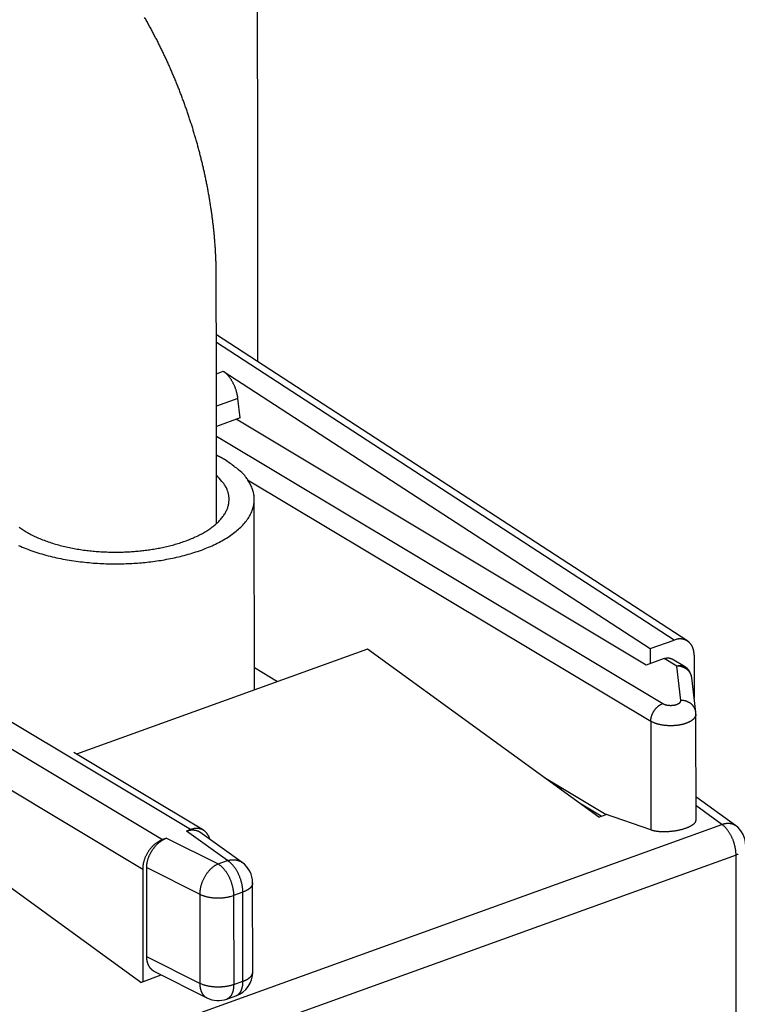
# Model space of a CAD drawing. Extents: x 10 to 415, y 0 to 297.
# Drawn here: x 349 to 356, y 88 to 97 of the extents above; entities that cross this region are included whole.
import ezdxf

# ---------------------------------------------------------------- set-up
doc = ezdxf.new("R2010")
doc.units = 0
doc.linetypes.add('HIDDEN', pattern=[4.5, 1.5, -1.5, 1.5])
for name, color, linetype in [('204', 7, 'CONTINUOUS'), ('205', 7, 'CONTINUOUS'), ('214', 7, 'CONTINUOUS')]:
    doc.layers.add(name, color=color, linetype=linetype)

msp = doc.modelspace()

# ---------------------------------------------------------------- linework, layer by layer
at = {"layer": '204', "color": 3, "linetype": 'CONTINUOUS'}
for p, q in [((355.97062, 91.318425), (351.28876, 94.360459)), ((351.35691, 93.999683), (355.59702, 91.244675)), ((351.52469, 93.536326), (351.50252, 93.729752)), ((351.52469, 93.536326), (351.28968, 93.451508)), ((355.55764, 91.081442), (351.48516, 93.52206)), ((351.28978, 93.354494), (355.72049, 90.69919)), ((351.59952, 92.922283), (355.60204, 90.523585)), ((351.66735, 90.83346), (351.66542, 92.727118)), ((355.59702, 91.244675), (355.83418, 91.33027)), ((352.78787, 91.23787), (349.90095, 90.195944)), ((355.08468, 89.571104), (352.78787, 91.23787)), ((355.59702, 91.244675), (355.59717, 91.095707)), ((355.73551, 91.145638), (355.55764, 91.081442)), ((355.85993, 91.071075), (355.73551, 91.145638)), ((355.93718, 91.066927), (355.81276, 91.141495)), ((356.03204, 91.18012), (356.03248, 90.753423)), ((351.89528, 90.915725), (351.66713, 91.052458)), ((355.8994, 90.7303), (355.85993, 91.071075)), ((356.04854, 90.61475), (356.00907, 90.955524)), ((356.05075, 89.540867), (356.04968, 90.59516)), ((355.60204, 90.523585), (355.60314, 89.44541)), ((355.14396, 89.60358), (354.54666, 89.96154)), ((356.44211, 89.488951), (356.05052, 89.773129)), ((355.10978, 89.580164), (354.89397, 89.709496)), ((356.3084, 89.499118), (356.0506, 89.686199)), ((350.53904, 87.930529), (348.24223, 89.597295)), ((355.08468, 89.571104), (355.15967, 89.598169)), ((355.60314, 89.44541), (355.14396, 89.60358)), ((342.59243, 84.548861), (356.3084, 89.499118)), ((351.03177, 89.448), (350.99148, 89.433461)), ((351.39891, 89.139482), (350.99148, 89.433461)), ((351.54375, 89.12208), (351.12616, 89.423392)), ((350.79536, 89.362677), (350.75508, 89.348138)), ((350.79536, 89.362677), (351.30653, 89.106141)), ((356.44838, 89.194859), (342.73242, 84.244603)), ((356.46076, 77.046636), (356.44838, 89.194859)), ((351.30653, 89.106141), (351.39891, 89.139482)), ((350.55766, 89.055464), (350.5588, 87.937662)), ((350.59719, 89.06973), (351.12322, 88.805741)), ((350.59809, 88.18435), (350.59719, 89.06973)), ((351.65004, 88.033006), (351.64914, 88.918402)), ((351.12322, 88.805741), (351.12412, 87.920361)), ((351.55224, 88.826385), (351.45986, 88.793043)), ((351.45986, 88.793043), (351.46076, 87.907663)), ((351.55314, 87.941005), (351.55224, 88.826385)), ((351.12412, 87.920361), (350.59809, 88.18435)), ((350.6695, 88.039964), (351.19553, 87.775974)), ((350.53904, 87.930529), (350.74177, 88.003696)), ((351.46076, 87.907663), (351.55314, 87.941005)), ((351.39252, 87.76426), (351.48369, 87.797162))]:
    msp.add_line(p, q, dxfattribs=at)
for points in [[(336.98004, 96.39921, 0), (337.13314, 96.307458)], [(345.94437, 98.58866, 0), (346.09745, 98.496919)], [(336.52073, 96.674469, 0), (336.67383, 96.582716)], [(336.01118, 99.253205, -0.00000001), (335.83903, 99.356377, -0.00000002), (335.57387, 99.515284, -0.00000001), (335.22663, 99.723387)], [(351.70184, 94.092059), (351.70163, 94.300221), (351.70142, 94.508384), (351.7012, 94.716547), (351.70099, 94.92471), (351.70078, 95.132873), (351.70057, 95.341035), (351.70036, 95.549198), (351.70014, 95.757361), (351.69993, 95.965524, 0.00000001), (351.69972, 96.173686, 0.00000001), (351.69951, 96.381849), (351.6993, 96.590012), (351.69908, 96.798175), (351.69887, 97.006337), (351.69866, 97.2145), (351.69845, 97.422663), (351.69824, 97.630825)], [(341.07944, 97.723324, 0.00000002), (341.23254, 97.631571, 0.00000002), (341.38564, 97.539817, 0.00000002), (341.53874, 97.448065, 0.00000002), (341.69184, 97.356315, 0.00000002), (341.84494, 97.264559, 0.00000002), (341.99806, 97.172795, 0.00000002), (342.15114, 97.081054), (342.30417, 96.989348, 0.00000001), (342.45735, 96.897548), (342.61076, 96.80561), (342.76355, 96.714043), (342.91542, 96.623024, 0.00000001), (343.06975, 96.530537), (343.22768, 96.435891), (343.37595, 96.347032), (343.51, 96.266698), (343.68215, 96.163527), (343.94731, 96.004619), (344.29456, 95.796516)], [(347.4563, 97.682566, 0.00000002), (347.62846, 97.579394, 0.00000004), (347.89361, 97.420487, 0.00000002), (348.24086, 97.212385)], [(351.69444, 101.35185, 0.00000003), (351.6942, 101.58591, 0.00000005), (351.69383, 101.94643, 0.00000003), (351.69335, 102.41856)], [(346.86173, 98.03889, 0.00000001), (347.01605, 97.946404, 0.00000001), (347.17398, 97.851758, 0.00000001), (347.32226, 97.762899)], [(335.44903, 97.316739, 0.00000001), (335.60213, 97.224986, 0.00000001), (335.75523, 97.133233)], [(351.69739, 98.463478, 0.00000001), (351.69717, 98.671639)], [(344.41334, 99.506195, -0.00000001), (344.56644, 99.414443)], [(351.69696, 98.879794, 0.00000001), (351.69675, 99.087964, 0.00000002), (351.69654, 99.296154)], [(339.56369, 94.85083, -0.00000003), (339.73585, 94.747659, -0.00000006), (340.001, 94.58875, -0.00000003), (340.34825, 94.380647, -0.00000002)], [(338.35786, 95.573482, -0.00000001), (338.51104, 95.481682)], [(351.69633, 99.504289, 0.00000002), (351.69611, 99.712345, 0.00000002), (351.6959, 99.920614, 0.00000002), (351.69569, 100.1292, 0.00000002), (351.69548, 100.33694, 0.00000002), (351.69527, 100.54344)], [(335.14283, 97.500245, 0.00000001), (335.29593, 97.408492)], [(338.66445, 95.389743, -0.00000002), (338.81724, 95.298176, -0.00000002), (338.96912, 95.207157, -0.00000002), (339.12344, 95.11467, -0.00000002), (339.28137, 95.020024, -0.00000002), (339.42965, 94.931165)], [(343.95404, 99.781452, -0.00000002), (344.10714, 99.6897)], [(334.68352, 97.775504, 0.00000002), (334.83662, 97.683751, 0.00000002), (334.98973, 97.591998)], [(337.21701, 98.530557, -0.00000002), (337.06383, 98.622356, -0.00000002), (336.91042, 98.714294, -0.00000002), (336.75763, 98.805861, -0.00000002), (336.60576, 98.89688, -0.00000002), (336.45143, 98.989366, -0.00000002), (336.2935, 99.084013)], [(351.69505, 100.75326, 0.00000003), (351.69483, 100.96799, 0.00000002), (351.69463, 101.16959)], [(342.26993, 100.79073, -0.00000003), (342.42303, 100.69897, -0.00000003), (342.57613, 100.60722, -0.00000003), (342.72923, 100.51547, -0.00000003), (342.88234, 100.42372, -0.00000003), (343.03544, 100.33197, -0.00000002), (343.18854, 100.24021, -0.00000002), (343.34164, 100.14846, -0.00000002), (343.49474, 100.05671, -0.00000002), (343.64784, 99.964957, -0.00000002), (343.80094, 99.873205)], [(334.37732, 97.95901, 0.00000002), (334.53042, 97.867257)], [(341.19755, 96.145046, -0.00000006), (341.04445, 96.236798, -0.00000006), (340.89135, 96.32855, -0.00000006), (340.73825, 96.420302, -0.00000005), (340.58515, 96.512053, -0.00000005), (340.43205, 96.603805, -0.00000005), (340.27895, 96.695557, -0.00000005), (340.12585, 96.78731, -0.00000005), (339.97275, 96.879062, -0.00000005), (339.81965, 96.970814, -0.00000005), (339.66655, 97.062566, -0.00000004), (339.51344, 97.154318, -0.00000004), (339.36034, 97.24607, -0.00000004), (339.20724, 97.337822, -0.00000004), (339.05414, 97.429575, -0.00000004), (338.90104, 97.521327, -0.00000004), (338.74794, 97.613079, -0.00000004), (338.59484, 97.704832, -0.00000003), (338.44174, 97.796584, -0.00000003), (338.28864, 97.888336, -0.00000003), (338.13554, 97.98009, -0.00000003), (337.98244, 98.071841, -0.00000003), (337.82934, 98.163591, -0.00000003), (337.67624, 98.255346, -0.00000003), (337.52312, 98.347111, -0.00000003), (337.37003, 98.438851)], [(340.62014, 97.998582, 0.00000003), (340.77324, 97.906829, 0.00000003), (340.92634, 97.815076)], [(338.32363, 99.374879, 0.00000005), (338.47673, 99.283126, 0.00000005), (338.62983, 99.191372, 0.00000005), (338.78293, 99.099619, 0.00000004), (338.93603, 99.007866, 0.00000004), (339.08913, 98.916113, 0.00000004), (339.24223, 98.824359, 0.00000004), (339.39533, 98.732606, 0.00000004), (339.54843, 98.640853, 0.00000004), (339.70153, 98.5491, 0.00000004), (339.85463, 98.457347, 0.00000003), (340.00774, 98.365594, 0.00000003), (340.16084, 98.273841, 0.00000003), (340.31394, 98.182088, 0.00000003), (340.46704, 98.090335)], [(351.28816, 94.940176), (351.28792, 94.981434, 0.00242552), (351.28728, 95.022808, 0.00241744), (351.28623, 95.064305, 0.00239676), (351.28479, 95.105908, 0.0023656), (351.28294, 95.147615, 0.00233519), (351.2807, 95.189428, 0.00229926), (351.27806, 95.231361, 0.00227383), (351.27504, 95.273399, 0.00226044), (351.27162, 95.315534, 0.00224749), (351.26782, 95.357752, 0.00223593), (351.26362, 95.400045, 0.00222338), (351.25904, 95.442403, 0.00221033), (351.25407, 95.48482, 0.00219485), (351.24872, 95.527291, 0.00217607), (351.24297, 95.569813, 0.00215882), (351.23686, 95.612381, 0.00214222), (351.23035, 95.654992, 0.00212629), (351.22348, 95.697641, 0.00211025), (351.21622, 95.740325, 0.00209499), (351.2086, 95.783039, 0.00207974), (351.20059, 95.82578, 0.00206628), (351.19222, 95.86854, 0.00205451), (351.18348, 95.911313, 0.00204378), (351.17437, 95.954091, 0.00203412), (351.16489, 95.996867, 0.00202519), (351.15506, 96.039634, 0.0020171), (351.14486, 96.082384, 0.00200975), (351.1343, 96.125111, 0.00200333), (351.12339, 96.167806, 0.00199757), (351.11212, 96.210463, 0.00199275), (351.10049, 96.253073, 0.00198854), (351.08852, 96.295631, 0.00198531), (351.07619, 96.338128, 0.00198263), (351.06352, 96.380558, 0.00198097), (351.0505, 96.422911, 0.00197981), (351.03714, 96.465184, 0.00197972), (351.02343, 96.507365, 0.00198004), (351.00939, 96.549451, 0.00198141), (350.99501, 96.59143, 0.00198333), (350.98029, 96.6333, 0.00198657), (350.96523, 96.675049, 0.001987), (350.94985, 96.716674, 0.00198467), (350.93414, 96.758166, 0.001983), (350.9181, 96.799522, 0.00198133), (350.90174, 96.840731, 0.00198074), (350.88506, 96.881793, 0.00198059), (350.86806, 96.922695, 0.00198137), (350.85075, 96.963438, 0.00198254), (350.83312, 97.004008, 0.00198462), (350.81519, 97.044406, 0.00198717), (350.79695, 97.084619, 0.00199059), (350.77841, 97.124649, 0.00199451), (350.75957, 97.16448, 0.00199928), (350.74043, 97.204115, 0.0020046), (350.72099, 97.24354, 0.00201073), (350.70127, 97.282756, 0.00201748), (350.68126, 97.32175, 0.002025), (350.66096, 97.360522, 0.00203319), (350.64037, 97.399059, 0.00204212), (350.61951, 97.437363, 0.00205179), (350.59837, 97.475418, 0.00206218), (350.57696, 97.513228, 0.00207335)], [(351.29067, 92.487149), (351.2906, 92.548475, 0.00000001), (351.29054, 92.609801), (351.29048, 92.671127), (351.29042, 92.732453, 0.00000001), (351.29035, 92.793779, 0.00000002), (351.29029, 92.855104, 0.00000002), (351.29023, 92.91643, 0.00000002), (351.29017, 92.977756, 0.00000003), (351.2901, 93.039082, 0.00000003), (351.29004, 93.100408, 0.00000004), (351.28998, 93.161734, 0.00000004), (351.28992, 93.22306, 0.00000004), (351.28985, 93.284386, 0.00000005), (351.28979, 93.345711, 0.00000005), (351.28973, 93.407037, 0.00000005), (351.28967, 93.468363, 0.00000006), (351.2896, 93.529689, 0.00000006), (351.28954, 93.591015, 0.00000006), (351.28948, 93.65234, 0.00000007), (351.28941, 93.713666, 0.00000007), (351.28935, 93.774992, 0.00000008), (351.28929, 93.836318, 0.00000008), (351.28923, 93.897641, 0.00000008), (351.28916, 93.958969, 0.00000009), (351.2891, 94.020302, 0.00000009), (351.28904, 94.08162, 0.00000009), (351.28898, 94.142914, 0.0000001), (351.28891, 94.204271, 0.0000001), (351.28885, 94.265721, 0.0000001), (351.28879, 94.326922, 0.0000001), (351.28873, 94.387758, 0.00000011), (351.28866, 94.449573, 0.00000014), (351.2886, 94.512833, 0.00000011), (351.28854, 94.572224, 0.00000003), (351.28848, 94.625917, 0.00000017), (351.28841, 94.694875, 0.0000003), (351.2883, 94.801085, 0.00000015), (351.28816, 94.940176, 0.00000008)], [(351.50253, 93.729744), (351.50126, 93.739685, 0.00673072), (351.4997, 93.74982, 0.00633033), (351.49784, 93.760161, 0.00613236), (351.49569, 93.770673, 0.00622044), (351.49322, 93.78133, 0.00621549), (351.49044, 93.792096, 0.0061953), (351.48735, 93.802947, 0.00617073), (351.48395, 93.813847, 0.00620285), (351.48025, 93.824762, 0.00621748), (351.47625, 93.835656, 0.00626209), (351.47195, 93.846491, 0.00630111), (351.46737, 93.857234, 0.00636686), (351.46252, 93.867844, 0.00644229), (351.45741, 93.878289, 0.00654348), (351.45206, 93.888527, 0.00663575), (351.44649, 93.89853, 0.00671977), (351.44072, 93.908255, 0.00690823), (351.43476, 93.917689, 0.00717573), (351.42862, 93.926793, 0.00718976), (351.42237, 93.935528, 0.00694477), (351.41604, 93.943847, 0.00776266), (351.40951, 93.951847, 0.00936119), (351.40276, 93.95953, 0.00764132), (351.39636, 93.966498, 0.0032551), (351.39054, 93.972584, 0.01072798), (351.3831, 93.979379, 0.01968334), (351.37174, 93.988516, 0.01083492), (351.35691, 93.999684, 0.00615133)], [(349.32595, 92.269374, 0.01425911), (349.39883, 92.238451, 0.01293414), (349.47565, 92.210182, 0.01181782), (349.55586, 92.184836, 0.01088417), (349.63863, 92.162383, 0.01006336), (349.72333, 92.143001, 0.00941182), (349.80921, 92.126563, 0.00880802), (349.89562, 92.113157, 0.00834758), (349.98191, 92.102576, 0.00788253), (350.06747, 92.094829, 0.0075841), (350.15189, 92.089666, 0.00726521), (350.23467, 92.087036, 0.00701085), (350.31526, 92.086649, 0.00669713), (350.39313, 92.088404, 0.00666342), (350.46915, 92.09209, 0.00644309), (350.54432, 92.097723, 0.00654166), (350.61996, 92.105416, 0.00687344), (350.69714, 92.115487, 0.00702046), (350.77528, 92.127971, 0.00756162), (350.85363, 92.143079, 0.00806285), (350.93167, 92.160802, 0.008623), (351.0089, 92.181336, 0.00920596), (351.08473, 92.204602, 0.01002706), (351.15844, 92.230725, 0.01089983), (351.22945, 92.259547, 0.01199128), (351.29696, 92.291104, 0.01322437), (351.36046, 92.325153, 0.01474315), (351.41912, 92.361628, 0.01650885), (351.47257, 92.40021, 0.01858564), (351.52005, 92.440728, 0.02104993), (351.56137, 92.482813, 0.02381273), (351.59589, 92.526204, 0.02691124), (351.62369, 92.5705, 0.02989508), (351.64432, 92.615375, 0.03320416), (351.658, 92.660497, 0.03605646), (351.66449, 92.705531, 0.03702115), (351.66451, 92.749996, 0.03534959), (351.65814, 92.793495, 0.03675775), (351.64504, 92.836435, 0.03904597), (351.62505, 92.878736, 0.02879755), (351.60263, 92.917706, 0.01315451), (351.57934, 92.952224, 0.03158187), (351.54113, 92.992269, 0.04303827), (351.47276, 93.048201, 0.01919262), (351.37742, 93.118018, 0.01001069)], [(351.37742, 93.118018), (351.37474, 93.11962, 0.00072726), (351.37204, 93.121221, 0.00071954), (351.36933, 93.12282, 0.00071515), (351.3666, 93.124419, 0.00071495), (351.36386, 93.126016, 0.00071304), (351.3611, 93.127612, 0.00071097), (351.35832, 93.129207, 0.00070845), (351.35553, 93.130801, 0.00070683), (351.35272, 93.132393, 0.00070453), (351.3499, 93.133984, 0.00070295), (351.34705, 93.135573, 0.00070044), (351.3442, 93.137161, 0.00069842), (351.34132, 93.138748, 0.00069661), (351.33844, 93.140333, 0.00069626), (351.33553, 93.141916, 0.00069214), (351.33261, 93.143497, 0.00068617), (351.32967, 93.145077, 0.00069005), (351.32671, 93.146656, 0.00070275), (351.32374, 93.148235, 0.00067989), (351.32076, 93.149807, 0.00063237), (351.31778, 93.151367, 0.00069759), (351.31473, 93.152951, 0.00083154), (351.3116, 93.154569, 0.00062555), (351.30864, 93.156087, 0.00020786), (351.30596, 93.157458, 0.00088552), (351.30249, 93.159215, 0.00151526), (351.29708, 93.161914, 0.00073175), (351.28997, 93.165445, 0.00038456)], [(349.33023, 92.452433, 0.01821149), (349.36985, 92.424409, 0.01641713), (349.41325, 92.39756, 0.01491895), (349.46032, 92.37211, 0.01354711), (349.51061, 92.348147, 0.0123951), (349.5639, 92.325871, 0.01137816), (349.61971, 92.305314, 0.01050418), (349.67774, 92.286638, 0.00975951), (349.7375, 92.269823, 0.00909659), (349.79865, 92.254984, 0.00855264), (349.86073, 92.242048, 0.00804401), (349.92337, 92.231087, 0.00765117), (349.98619, 92.221984, 0.00726431), (350.04883, 92.214769, 0.00697247), (350.11097, 92.209294, 0.00665447), (350.17227, 92.205552, 0.00647156), (350.23259, 92.203387, 0.00626994), (350.29166, 92.202765, 0.00606942), (350.34909, 92.2035, 0.00579552), (350.4046, 92.205533, 0.00586404), (350.45919, 92.208795, 0.00577817), (350.51396, 92.213361, 0.00578938), (350.56934, 92.219292, 0.00612842), (350.62554, 92.226769, 0.00633923), (350.68228, 92.235805, 0.00671727), (350.7392, 92.246529, 0.00707565), (350.796, 92.258932, 0.00752507), (350.8524, 92.273137, 0.00797379), (350.90805, 92.289098, 0.00857477), (350.96256, 92.306904, 0.00919978), (351.0156, 92.326472, 0.00997969), (351.06671, 92.347848, 0.0108324), (351.11559, 92.370906, 0.01187318), (351.16176, 92.395642, 0.0130459), (351.20497, 92.421888, 0.01442602), (351.24474, 92.449584, 0.01603355), (351.28091, 92.478532, 0.01787912), (351.31305, 92.508621, 0.01995872), (351.3411, 92.53962, 0.0221223), (351.36471, 92.571371, 0.02478527), (351.38391, 92.603682, 0.02766261), (351.39843, 92.636381, 0.02955703), (351.4086, 92.66911, 0.02975497), (351.41431, 92.70162, 0.03339002), (351.4153, 92.734292, 0.0389378), (351.41135, 92.767123, 0.03058881), (351.40497, 92.797735, 0.0136558), (351.39695, 92.825177, 0.03730492), (351.37923, 92.858166, 0.05464839), (351.34302, 92.90581, 0.02445203), (351.29018, 92.966323, 0.01255783)], [(356.03205, 91.18011), (356.03187, 91.189052, 0.00910939), (356.03136, 91.197793, 0.00959056), (356.03053, 91.206326, 0.00992113), (356.02938, 91.214654, 0.01005551), (356.02792, 91.222761, 0.01027846), (356.02616, 91.23065, 0.01050502), (356.0241, 91.238309, 0.01075691), (356.02175, 91.245741, 0.01096383), (356.01912, 91.252932, 0.01120697), (356.01621, 91.259886, 0.01141662), (356.01303, 91.266587, 0.01165339), (356.00959, 91.273042, 0.01185424), (356.00589, 91.279233, 0.01207607), (356.00195, 91.285168, 0.012263), (355.99776, 91.290829, 0.01246243), (355.99333, 91.296223, 0.01262789), (355.98868, 91.301333, 0.01279589), (355.98381, 91.306165, 0.01293118), (355.97871, 91.310704, 0.01306017), (355.97342, 91.314954, 0.01316068), (355.96792, 91.3189, 0.01323862), (355.96222, 91.322547, 0.01328644), (355.95634, 91.32588, 0.01332287), (355.95028, 91.328904, 0.01335415), (355.94404, 91.331602, 0.01328966), (355.93764, 91.333982, 0.0131616), (355.93107, 91.336027, 0.01319423), (355.92435, 91.337741, 0.0133806), (355.91747, 91.339104, 0.01283874), (355.91048, 91.340138, 0.01182105), (355.9034, 91.34083, 0.01293824), (355.89607, 91.341134, 0.01529541), (355.88843, 91.341009, 0.01121295), (355.88118, 91.340685, 0.00346377), (355.87457, 91.340216, 0.01576153), (355.86587, 91.338751, 0.02610378), (355.85222, 91.335368, 0.01194923), (355.83419, 91.330262, 0.00606601)], [(355.73552, 91.145637), (355.73807, 91.146526, -0.00555203), (355.74064, 91.14736, -0.00548926), (355.74323, 91.148137, -0.00554108), (355.74583, 91.148856, -0.00574147), (355.74846, 91.149513, -0.00589297), (355.75109, 91.150108, -0.00603015), (355.75374, 91.150636, -0.00616226), (355.7564, 91.151099, -0.00632248), (355.75907, 91.151491, -0.00646645), (355.76174, 91.151814, -0.00662642), (355.76442, 91.152064, -0.00676986), (355.7671, 91.15224, -0.0069277), (355.76978, 91.15234, -0.00707941), (355.77245, 91.152363, -0.0072537), (355.77512, 91.152307, -0.00737927), (355.77779, 91.152172, -0.00748689), (355.78044, 91.151956, -0.00769509), (355.78308, 91.151658, -0.00801127), (355.7857, 91.151273, -0.00790697), (355.7883, 91.150812, -0.00749055), (355.79087, 91.150272, -0.00841133), (355.79345, 91.149629, -0.01022402), (355.79605, 91.148869, -0.00782171), (355.79848, 91.148106, -0.00262482), (355.80067, 91.147373, -0.0112565), (355.8034, 91.146242, -0.01971526), (355.80748, 91.144254, -0.00966812), (355.81276, 91.141503, -0.0050954)], [(355.85992, 91.071084), (355.86247, 91.071973, -0.00555148), (355.86504, 91.072806, -0.00548871), (355.86763, 91.073582, -0.00554051), (355.87024, 91.074301, -0.00574087), (355.87286, 91.074957, -0.00589234), (355.8755, 91.075551, -0.0060295), (355.87815, 91.076079, -0.00616159), (355.88081, 91.076541, -0.00632179), (355.88348, 91.076932, -0.00646574), (355.88615, 91.077255, -0.00662569), (355.88883, 91.077503, -0.00676912), (355.89151, 91.077679, -0.00692694), (355.89419, 91.077778, -0.00707864), (355.89687, 91.077801, -0.00725292), (355.89954, 91.077743, -0.00737849), (355.9022, 91.077608, -0.00748611), (355.90485, 91.077391, -0.00769431), (355.90749, 91.077092, -0.00801048), (355.91012, 91.076706, -0.00790621), (355.91272, 91.076244, -0.00748986), (355.91528, 91.075703, -0.00841059), (355.91786, 91.075059, -0.01022317), (355.92047, 91.074299, -0.00782111), (355.9229, 91.073534, -0.00262463), (355.92509, 91.072801, -0.0112557), (355.92782, 91.071669, -0.0197141), (355.9319, 91.069679, -0.00966767), (355.93718, 91.066926, -0.00509519)], [(356.00907, 90.955524), (356.00822, 90.961565, 0.01376824), (356.00703, 90.96763, 0.01319431), (356.00549, 90.973725, 0.01299361), (356.0036, 90.979825, 0.01339259), (356.00135, 90.9859, 0.01353493), (355.99874, 90.991928, 0.0135776), (355.99576, 90.997885, 0.01355613), (355.99243, 91.003748, 0.01360906), (355.98872, 91.009488, 0.013563), (355.98467, 91.015084, 0.0135297), (355.98027, 91.020506, 0.01342535), (355.97555, 91.025737, 0.0133309), (355.9705, 91.030747, 0.01319811), (355.96517, 91.035524, 0.01307343), (355.95955, 91.040039, 0.0128797), (355.95368, 91.044285, 0.01263845), (355.94759, 91.048236, 0.01253433), (355.94129, 91.051892, 0.0125181), (355.9348, 91.055229, 0.01204037), (355.92819, 91.058254, 0.01117811), (355.9215, 91.060948, 0.01190298), (355.91462, 91.063325, 0.01354481), (355.90752, 91.065372, 0.010526), (355.9008, 91.067096, 0.00450639), (355.8947, 91.068487, 0.01367537), (355.88695, 91.0696, 0.02262263), (355.87521, 91.070464, 0.01146072), (355.85992, 91.071084, 0.00627319)], [(355.60205, 90.523576), (355.60217, 90.529953, -0.01126793), (355.60258, 90.536516, -0.01038152), (355.60329, 90.543276, -0.00994066), (355.60428, 90.550206, -0.01009609), (355.6056, 90.557287, -0.01002764), (355.60724, 90.564489, -0.00992137), (355.60922, 90.571792, -0.00978658), (355.61152, 90.579164, -0.00976163), (355.61416, 90.586577, -0.00968031), (355.61713, 90.593997, -0.00965562), (355.62043, 90.601391, -0.00960045), (355.62404, 90.608726, -0.00959504), (355.62797, 90.615965, -0.00958452), (355.63219, 90.623078, -0.00961556), (355.63668, 90.630027, -0.00962056), (355.64143, 90.636785, -0.00961619), (355.64641, 90.643313, -0.00974074), (355.6516, 90.649596, -0.00995977), (355.65699, 90.655599, -0.00984175), (355.66251, 90.661298, -0.00939118), (355.66813, 90.666656, -0.01028819), (355.67394, 90.671723, -0.0120997), (355.67995, 90.67649, -0.0097888), (355.68565, 90.680758, -0.00433878), (355.69084, 90.684436, -0.01324653), (355.69744, 90.688345, -0.0233824), (355.70745, 90.693316, -0.01264308), (355.72048, 90.699197, -0.00714337)], [(355.72048, 90.699197), (355.7235, 90.697474, 0.0110988), (355.72673, 90.695802, 0.00997395), (355.73019, 90.694183, 0.00922175), (355.73385, 90.692623, 0.00896234), (355.73773, 90.691136, 0.00856362), (355.7418, 90.689727, 0.00817773), (355.74605, 90.688406, 0.00780084), (355.75048, 90.687178, 0.0075286), (355.75507, 90.686053, 0.00724323), (355.7598, 90.685034, 0.00701456), (355.76466, 90.684131, 0.00679101), (355.76962, 90.683343, 0.00661375), (355.77467, 90.682679, 0.00644868), (355.77978, 90.682137, 0.00631286), (355.78494, 90.681724, 0.00619779), (355.79012, 90.681435, 0.00609847), (355.79529, 90.681276, 0.00602927), (355.80045, 90.681238, 0.00596487), (355.80557, 90.681326, 0.00593348), (355.81063, 90.681531, 0.00589166), (355.81561, 90.681853, 0.00590803), (355.8205, 90.682284, 0.00591861), (355.82527, 90.682822, 0.00593527), (355.82992, 90.683456, 0.00588999), (355.83444, 90.684185, 0.00609817), (355.83887, 90.685012, 0.00626296), (355.84328, 90.685953, 0.00639207), (355.84764, 90.687003, 0.00679771), (355.85194, 90.688169, 0.00718088), (355.85615, 90.689446, 0.00758256), (355.86026, 90.690835, 0.00802215), (355.86425, 90.692331, 0.00855562), (355.8681, 90.693934, 0.0091482), (355.87179, 90.695635, 0.0098272), (355.87529, 90.697434, 0.01056025), (355.87861, 90.699319, 0.01133841), (355.88171, 90.701287, 0.01238076), (355.88459, 90.70333, 0.0136639), (355.88723, 90.705444, 0.01455652), (355.88962, 90.707604, 0.01487366), (355.89176, 90.709799, 0.01757583), (355.89365, 90.712067, 0.02246229), (355.89527, 90.714416, 0.01931707), (355.89663, 90.716642, 0.00845272), (355.89772, 90.718671, 0.02837325), (355.89855, 90.721253, 0.05372144), (355.89911, 90.725181, 0.02900692), (355.89941, 90.730296, 0.01597764)], [(356.04854, 90.61476), (356.04768, 90.620801, 0.01376795), (356.04649, 90.626866, 0.01319421), (356.04495, 90.63296, 0.01299369), (356.04307, 90.639058, 0.01339285), (356.04082, 90.645133, 0.0135354), (356.03821, 90.651161, 0.01357824), (356.03523, 90.657117, 0.01355695), (356.03189, 90.662979, 0.01361005), (356.02819, 90.668717, 0.01356414), (356.02414, 90.674313, 0.01353098), (356.01974, 90.679734, 0.01342675), (356.01502, 90.684964, 0.01333239), (356.00997, 90.689974, 0.01319967), (356.00464, 90.69475, 0.01307505), (355.99902, 90.699264, 0.01288134), (355.99316, 90.703509, 0.01264009), (355.98706, 90.707459, 0.01253597), (355.98076, 90.711114, 0.01251973), (355.97427, 90.71445, 0.01204192), (355.96767, 90.717474, 0.01117952), (355.96098, 90.720167, 0.01190444), (355.9541, 90.722543, 0.0135464), (355.947, 90.724589, 0.01052716), (355.94028, 90.726313, 0.00450687), (355.93418, 90.727703, 0.01367677), (355.92644, 90.728815, 0.02262462), (355.91469, 90.729678, 0.01146156), (355.89941, 90.730296, 0.00627361)], [(356.04968, 90.59516), (356.0494, 90.58964, -0.02668826), (356.04855, 90.584077, -0.02540171), (356.04709, 90.578466, -0.02430161), (356.04504, 90.572829, -0.02388638), (356.04236, 90.567194, -0.0227702), (356.03905, 90.56158, -0.0214012), (356.03511, 90.55601, -0.01985592), (356.03054, 90.550504, -0.01847705), (356.02535, 90.54509, -0.01700562), (356.01956, 90.539784, -0.01569381), (356.01317, 90.534615, -0.01440597), (356.00622, 90.529596, -0.01329188), (355.99872, 90.524756, -0.01223883), (355.99072, 90.520104, -0.01132545), (355.98224, 90.515666, -0.01048953), (355.97333, 90.511448, -0.00975739), (355.96402, 90.507472, -0.00910139), (355.95437, 90.503739, -0.00851392), (355.9444, 90.500269, -0.00800756), (355.93418, 90.497057, -0.00754313), (355.92373, 90.494117, -0.00713904), (355.91313, 90.491443, -0.00676027), (355.9024, 90.489047, -0.0064634), (355.89157, 90.486908, -0.00612014), (355.88062, 90.485024, -0.0059919), (355.86945, 90.483371, -0.0059066), (355.85792, 90.481946, -0.00574021), (355.8461, 90.480756, -0.00578302), (355.83404, 90.479831, -0.005784), (355.82178, 90.47917, -0.00577689), (355.80935, 90.478795, -0.00576447), (355.79679, 90.478702, -0.00581007), (355.78415, 90.478912, -0.00585244), (355.77149, 90.479415, -0.00592756), (355.75884, 90.480228, -0.00598871), (355.74627, 90.481336, -0.00605855), (355.73382, 90.48275, -0.00621872), (355.72153, 90.484457, -0.00646384), (355.70945, 90.486465, -0.00647642), (355.69766, 90.488729, -0.00626776), (355.68624, 90.491243, -0.00702656), (355.67503, 90.494071, -0.00851689), (355.66403, 90.497242, -0.00698526), (355.65393, 90.50037, -0.00298394), (355.64499, 90.503324, -0.00989843), (355.63463, 90.507489, -0.01846403), (355.62014, 90.51434, -0.01035196), (355.60205, 90.523576, -0.00592482)], [(356.04968, 90.59516), (356.04968, 90.595651, 0.00071163), (356.04967, 90.596143, 0.00071182), (356.04967, 90.596634, 0.00071183), (356.04966, 90.597125, 0.00071166), (356.04966, 90.597616, 0.00071156), (356.04965, 90.598108, 0.00071148), (356.04964, 90.598599, 0.0007114), (356.04963, 90.59909, 0.00071129), (356.04962, 90.599581, 0.00071121), (356.0496, 90.600072, 0.0007111), (356.04959, 90.600562, 0.00071102), (356.04957, 90.601053, 0.00071091), (356.04955, 90.601544, 0.00071082), (356.04953, 90.602035, 0.00071071), (356.04951, 90.602525, 0.00071062), (356.04949, 90.603016, 0.00071052), (356.04947, 90.603506, 0.00071041), (356.04944, 90.603997, 0.00071027), (356.04942, 90.604487, 0.00071021), (356.04939, 90.604977, 0.0007102), (356.04936, 90.605467, 0.00070996), (356.04933, 90.605957, 0.00070948), (356.0493, 90.606447, 0.00070988), (356.04926, 90.606937, 0.00071103), (356.04923, 90.607427, 0.00070916), (356.04919, 90.607917, 0.00070472), (356.04915, 90.608406, 0.00071071), (356.04911, 90.608896, 0.00072498), (356.04907, 90.609386, 0.00070429), (356.04903, 90.609874, 0.00065755), (356.04899, 90.610359, 0.00072556), (356.04894, 90.610852, 0.00086463), (356.0489, 90.611357, 0.00065629), (356.04885, 90.61183, 0.00022549), (356.04881, 90.612258, 0.00092532), (356.04875, 90.612807, 0.00159167), (356.04866, 90.613653, 0.00077814), (356.04854, 90.61476, 0.00041235)], [(354.72904, 89.829188), (354.72811, 89.830374, -0.00111652), (354.72719, 89.831568, -0.00110691), (354.72627, 89.832772, -0.00110024), (354.72535, 89.833983, -0.00109778), (354.72443, 89.835203, -0.00109367), (354.72351, 89.836431, -0.00108949), (354.7226, 89.837668, -0.00108486), (354.72169, 89.838912, -0.0010812), (354.72078, 89.840165, -0.00107694), (354.71987, 89.841426, -0.00107344), (354.71897, 89.842695, -0.00106898), (354.71806, 89.843972, -0.0010649), (354.71717, 89.845256, -0.00106157), (354.71627, 89.846549, -0.00106004), (354.71538, 89.847849, -0.00105338), (354.71448, 89.849157, -0.00104357), (354.7136, 89.850472, -0.00104888), (354.71271, 89.851796, -0.00106696), (354.71183, 89.853129, -0.00103257), (354.71095, 89.854464, -0.00096082), (354.71008, 89.855798, -0.00105785), (354.70921, 89.857162, -0.00125777), (354.70831, 89.858566, -0.00094943), (354.70747, 89.859888, -0.00032228), (354.70671, 89.861087, -0.00133722), (354.70575, 89.862642, -0.00228721), (354.70428, 89.865057, -0.00110991), (354.70235, 89.868231, -0.00058557)], [(355.60314, 89.445406), (355.61107, 89.442861, 0.00880361), (355.61929, 89.440532, 0.00861285), (355.62781, 89.43843, 0.00795868), (355.63656, 89.436541, 0.00704278), (355.6455, 89.434868, 0.00643498), (355.65459, 89.433397, 0.00594998), (355.66378, 89.432128, 0.00547215), (355.67301, 89.431047, 0.00498306), (355.68223, 89.430154, 0.00479336), (355.69158, 89.429422, 0.00452325), (355.70125, 89.428839, 0.00430408), (355.71128, 89.428405, 0.0043187), (355.72174, 89.428137, 0.00423849), (355.73259, 89.428039, 0.00423266), (355.74382, 89.428133, 0.00419442), (355.75539, 89.42842, 0.00420225), (355.76729, 89.428921, 0.00418054), (355.77949, 89.429636, 0.004215), (355.79196, 89.430583, 0.00422414), (355.80464, 89.431761, 0.00428077), (355.8175, 89.433185, 0.00432013), (355.83049, 89.434849, 0.00440545), (355.84356, 89.436767, 0.00448151), (355.85665, 89.438927, 0.00459994), (355.86971, 89.441338, 0.00471955), (355.88266, 89.443985, 0.00487897), (355.89546, 89.446873, 0.00505236), (355.90805, 89.449982, 0.00526309), (355.92034, 89.45331, 0.0055048), (355.93231, 89.456835, 0.00578266), (355.94387, 89.460549, 0.00611181), (355.95499, 89.464429, 0.00647463), (355.96561, 89.468462, 0.00692416), (355.97569, 89.472623, 0.00741618), (355.98518, 89.476897, 0.00800871), (355.99408, 89.481256, 0.00861391), (356.00232, 89.485682, 0.00948063), (356.00993, 89.490156, 0.01050393), (356.01685, 89.494662, 0.01140978), (356.02311, 89.499157, 0.01189927), (356.02867, 89.503615, 0.01424889), (356.03358, 89.5081, 0.01845372), (356.03784, 89.512624, 0.01690698), (356.04143, 89.516847, 0.00838657), (356.04433, 89.520639, 0.02557042), (356.04677, 89.525281, 0.05274938), (356.04891, 89.532111, 0.03245466), (356.05075, 89.540867, 0.01934497)], [(356.3084, 89.499124), (356.31299, 89.500722, -0.00565007), (356.3176, 89.502217, -0.00559553), (356.32225, 89.503605, -0.00566688), (356.32692, 89.504885, -0.00590359), (356.33161, 89.506049, -0.00608987), (356.33633, 89.507095, -0.00626174), (356.34105, 89.508017, -0.00643135), (356.34579, 89.508814, -0.00663405), (356.35053, 89.509479, -0.0068224), (356.35527, 89.510011, -0.00703009), (356.36, 89.510404, -0.0072235), (356.36473, 89.510659, -0.00743444), (356.36944, 89.510767, -0.00764209), (356.37413, 89.510731, -0.00787557), (356.3788, 89.510543, -0.00805982), (356.38344, 89.510206, -0.0082244), (356.38803, 89.509714, -0.00850138), (356.39259, 89.509067, -0.0088981), (356.39711, 89.508256, -0.00883348), (356.40157, 89.5073, -0.00841275), (356.40594, 89.506197, -0.00948413), (356.4103, 89.504897, -0.01157376), (356.41469, 89.503377, -0.00891116), (356.41877, 89.501856, -0.00303062), (356.42243, 89.500401, -0.01284638), (356.42692, 89.498179, -0.02261527), (356.43357, 89.494303, -0.01114784), (356.44212, 89.488955, -0.00588803)], [(356.44839, 89.194852), (356.44822, 89.205012, 0.00822559), (356.44772, 89.215489, 0.00757837), (356.44688, 89.226301, 0.00723436), (356.4457, 89.237407, 0.00729211), (356.44414, 89.248783, 0.00721363), (356.44222, 89.260387, 0.0071198), (356.43991, 89.272193, 0.00701683), (356.43723, 89.284154, 0.00699314), (356.43415, 89.296233, 0.00694191), (356.4307, 89.30838, 0.00693378), (356.42687, 89.320552, 0.0069145), (356.42267, 89.3327, 0.00693315), (356.41812, 89.344773, 0.00695835), (356.41323, 89.356725, 0.00701714), (356.40801, 89.368501, 0.00706557), (356.40249, 89.380061, 0.00711056), (356.39669, 89.391347, 0.00726268), (356.39064, 89.402336, 0.00749576), (356.38434, 89.412975, 0.0074769), (356.37787, 89.423212, 0.0071998), (356.37127, 89.432987, 0.00799318), (356.36442, 89.442408, 0.00955982), (356.35729, 89.451474, 0.00782096), (356.35052, 89.459707, 0.00342555), (356.34434, 89.466905, 0.01085487), (356.33641, 89.474963, 0.01979624), (356.32427, 89.485826, 0.01097294), (356.3084, 89.499124, 0.00626996)], [(350.99149, 89.433456), (350.99545, 89.434838, -0.00500498), (350.99939, 89.436126, -0.00513719), (351.00331, 89.437317, -0.0052299), (351.00722, 89.438416, -0.00526849), (351.0111, 89.439418, -0.00532903), (351.01497, 89.440329, -0.00538913), (351.01882, 89.441146, -0.00545508), (351.02265, 89.441872, -0.00550694), (351.02646, 89.442505, -0.00556815), (351.03025, 89.443049, -0.00561862), (351.03402, 89.443501, -0.00567692), (351.03776, 89.443865, -0.00572363), (351.04148, 89.444139, -0.00577784), (351.04517, 89.444326, -0.00582072), (351.04884, 89.444423, -0.00587045), (351.05249, 89.444436, -0.00590901), (351.05611, 89.44436, -0.00595358), (351.0597, 89.4442, -0.00598703), (351.06326, 89.443954, -0.00602647), (351.0668, 89.443624, -0.00605576), (351.0703, 89.443209, -0.00608783), (351.07378, 89.442713, -0.00610778), (351.07723, 89.442132, -0.00613883), (351.08064, 89.441471, -0.00616654), (351.08403, 89.440726, -0.00617236), (351.08738, 89.439903, -0.00614707), (351.0907, 89.438999, -0.00621218), (351.09398, 89.438016, -0.0063404), (351.09724, 89.436949, -0.00617251), (351.10045, 89.435813, -0.00577062), (351.10361, 89.434609, -0.00635575), (351.10677, 89.4333, -0.00755342), (351.10997, 89.431869, -0.00574942), (351.11295, 89.430481, -0.00201075), (351.11562, 89.429189, -0.00805155), (351.11897, 89.427363, -0.01380148), (351.124, 89.424337, -0.00673606), (351.13052, 89.420246, -0.00356645)], [(351.22258, 89.35382), (351.22017, 89.361998, 0.01205975), (351.21741, 89.369992, 0.01211872), (351.21426, 89.377798, 0.01238432), (351.21075, 89.385394, 0.01304073), (351.20685, 89.392733, 0.01357627), (351.20259, 89.399799, 0.01401931), (351.19796, 89.406556, 0.01443709), (351.19298, 89.412991, 0.01487306), (351.18765, 89.419065, 0.01523982), (351.182, 89.424772, 0.01555343), (351.17602, 89.430075, 0.01579261), (351.16974, 89.434973, 0.01595744), (351.16318, 89.439434, 0.01605929), (351.15637, 89.443463, 0.01608122), (351.14931, 89.44703, 0.01598026), (351.14205, 89.45015, 0.01573456), (351.13459, 89.452799, 0.01561764), (351.12697, 89.454991, 0.01554528), (351.11919, 89.456708, 0.01484237), (351.11134, 89.457986, 0.01363265), (351.10344, 89.458818, 0.01435935), (351.09535, 89.459178, 0.01610484), (351.08705, 89.459041, 0.01221499), (351.07923, 89.458649, 0.00506028), (351.07213, 89.458074, 0.0155631), (351.06314, 89.456514, 0.02473923), (351.0495, 89.453092, 0.01196571), (351.03176, 89.447996, 0.00639923)], [(350.75507, 89.34814), (350.74565, 89.344496, 0.01248436), (350.73611, 89.340276, 0.01145433), (350.72643, 89.335458, 0.01091545), (350.71666, 89.330056, 0.01102843), (350.70684, 89.324033, 0.01088702), (350.69701, 89.317413, 0.01070358), (350.68722, 89.310176, 0.0104842), (350.67749, 89.302356, 0.01038334), (350.66789, 89.293943, 0.01021722), (350.65845, 89.284982, 0.01011287), (350.64923, 89.275476, 0.00997224), (350.64027, 89.26548, 0.00988616), (350.63162, 89.255012, 0.00979077), (350.62331, 89.24413, 0.00974086), (350.61539, 89.232866, 0.00966085), (350.6079, 89.221288, 0.00957578), (350.60088, 89.209439, 0.00961552), (350.59433, 89.197369, 0.00974932), (350.5883, 89.185123, 0.00955033), (350.5828, 89.172822, 0.0090419), (350.57786, 89.160542, 0.00982709), (350.57345, 89.148103, 0.01145931), (350.5696, 89.135478, 0.00919098), (350.56632, 89.123646, 0.00405435), (350.56365, 89.112981, 0.01232429), (350.56139, 89.099843, 0.02149629), (350.55939, 89.08042, 0.01151374), (350.55766, 89.055463, 0.0064793)], [(350.5972, 89.069742), (350.59736, 89.078815, -0.00891183), (350.59785, 89.087917, -0.00891323), (350.59867, 89.09705, -0.00873396), (350.59981, 89.106203, -0.00840992), (350.60126, 89.115364, -0.00816191), (350.60301, 89.124521, -0.00794735), (350.60507, 89.133667, -0.00775019), (350.60741, 89.14279, -0.00755116), (350.61005, 89.15188, -0.00738094), (350.61295, 89.160929, -0.00721912), (350.61614, 89.169924, -0.00708163), (350.61958, 89.178857, -0.00695235), (350.62328, 89.187716, -0.00684621), (350.62723, 89.196495, -0.00674994), (350.63143, 89.205178, -0.00667501), (350.63586, 89.213761, -0.00661117), (350.64053, 89.222228, -0.00656688), (350.64541, 89.230575, -0.00653476), (350.65052, 89.238786, -0.00652152), (350.65582, 89.246857, -0.00652262), (350.66134, 89.254772, -0.00653849), (350.66705, 89.262526, -0.00656751), (350.67294, 89.270104, -0.00662064), (350.67902, 89.277502, -0.0066986), (350.68528, 89.284703, -0.00676205), (350.6917, 89.291703, -0.00681731), (350.69828, 89.298485, -0.00699239), (350.70502, 89.30505, -0.00728152), (350.71192, 89.311383, -0.00721411), (350.71892, 89.317463, -0.00686228), (350.72602, 89.323264, -0.00779364), (350.73336, 89.328859, -0.00965242), (350.74102, 89.334251, -0.00746531), (350.74828, 89.33916, -0.00237478), (350.75491, 89.343466, -0.0110855), (350.76363, 89.348284, -0.02039933), (350.7773, 89.354762, -0.01030119), (350.79536, 89.36268, -0.00547175)], [(356.4693, 89.203287, -0.0114091), (356.46031, 89.199569, -0.00540641), (356.44839, 89.194852, -0.00286232)], [(351.30652, 89.106139), (351.29778, 89.102127, 0.01277046), (351.28892, 89.097534, 0.01162552), (351.27993, 89.092339, 0.01099412), (351.27086, 89.086554, 0.01102722), (351.26174, 89.080147, 0.01080365), (351.25261, 89.073143, 0.01054685), (351.24351, 89.065523, 0.0102577), (351.23448, 89.057323, 0.0100929), (351.22556, 89.048534, 0.00986701), (351.2168, 89.039204, 0.00970863), (351.20824, 89.029338, 0.0095181), (351.19992, 89.018992, 0.00938681), (351.19188, 89.008185, 0.00924929), (351.18417, 88.996979, 0.00916096), (351.17682, 88.985405, 0.00904693), (351.16986, 88.973534, 0.0089342), (351.16334, 88.96141, 0.00894048), (351.15726, 88.949084, 0.00903838), (351.15167, 88.936602, 0.00883073), (351.14656, 88.924086, 0.00834394), (351.14197, 88.911613, 0.00905355), (351.13787, 88.899, 0.01054337), (351.1343, 88.886225, 0.00844952), (351.13126, 88.874264, 0.00372658), (351.12878, 88.863494, 0.01132815), (351.12668, 88.850268, 0.01978174), (351.12483, 88.830766, 0.01062281), (351.12323, 88.805741, 0.00598875)], [(351.30652, 89.106139), (351.31382, 89.101522, -0.01321516), (351.32121, 89.096316, -0.01180225), (351.32871, 89.090499, -0.01095876), (351.33628, 89.084087, -0.01080574), (351.3439, 89.077048, -0.01040441), (351.35152, 89.069413, -0.00999727), (351.35912, 89.061163, -0.00957257), (351.36666, 89.052338, -0.00928669), (351.37411, 89.042932, -0.00895409), (351.38143, 89.032996, -0.00870188), (351.38858, 89.022538, -0.00842926), (351.39554, 89.011615, -0.00822497), (351.40225, 89.000252, -0.00802206), (351.40871, 88.988512, -0.00787453), (351.41485, 88.97643, -0.00771071), (351.42067, 88.964077, -0.0075592), (351.42613, 88.951502, -0.00751334), (351.43122, 88.938755, -0.00755175), (351.43591, 88.925886, -0.00733987), (351.44019, 88.913016, -0.00690739), (351.44404, 88.900225, -0.00746933), (351.44747, 88.887329, -0.00867366), (351.45048, 88.874306, -0.00693748), (351.45303, 88.862134, -0.00305777), (351.45512, 88.851193, -0.00929265), (351.45689, 88.837821, -0.01624678), (351.45848, 88.81819, -0.00875799), (351.45986, 88.793054, -0.00495162)], [(351.39892, 89.139472), (351.40377, 89.14087, -0.00575203), (351.40866, 89.142161, -0.00566849), (351.41359, 89.143341, -0.00571074), (351.41856, 89.144409, -0.00591751), (351.42355, 89.145355, -0.00606937), (351.42857, 89.146181, -0.00620565), (351.43362, 89.146878, -0.00633573), (351.43868, 89.147448, -0.00649703), (351.44375, 89.147881, -0.00663996), (351.44883, 89.14818, -0.00680061), (351.45392, 89.148334, -0.00694317), (351.459, 89.148349, -0.00710187), (351.46407, 89.148214, -0.00725333), (351.46913, 89.147932, -0.00742889), (351.47418, 89.147496, -0.00755436), (351.47919, 89.14691, -0.00766253), (351.48418, 89.146166, -0.00787258), (351.48914, 89.145266, -0.00819278), (351.49406, 89.1442, -0.00808644), (351.49891, 89.142989, -0.00766309), (351.50369, 89.141631, -0.00859831), (351.50848, 89.140073, -0.0104413), (351.5133, 89.138287, -0.00800095), (351.51779, 89.136516, -0.00271297), (351.52182, 89.134835, -0.01149132), (351.5268, 89.132324, -0.02013195), (351.53421, 89.128007, -0.00989968), (351.54375, 89.122081, -0.00522631)], [(351.55223, 88.826387), (351.55205, 88.837036, 0.008685), (351.5515, 88.848045, 0.00794217), (351.55058, 88.859433, 0.00756099), (351.54927, 88.871155, 0.00764728), (351.54754, 88.883184, 0.00757314), (351.54541, 88.895469, 0.00748219), (351.54284, 88.907981, 0.00737995), (351.53985, 88.920664, 0.00737024), (351.53642, 88.933474, 0.00732807), (351.53257, 88.946352, 0.00733703), (351.52829, 88.959243, 0.00733337), (351.5236, 88.972091, 0.00737504), (351.51851, 88.984832, 0.00742434), (351.51305, 88.997413, 0.00751308), (351.50723, 89.009768, 0.00759463), (351.50109, 89.021848, 0.00767519), (351.49464, 89.033586, 0.00787412), (351.48792, 89.044951, 0.00816122), (351.48095, 89.055884, 0.0081904), (351.47382, 89.066332, 0.0079364), (351.46655, 89.076229, 0.00884427), (351.45905, 89.085673, 0.0106142), (351.45128, 89.094653, 0.00878589), (351.44391, 89.102748, 0.00394877), (351.4372, 89.109771, 0.01222054), (351.42868, 89.117421, 0.02251106), (351.41574, 89.127429, 0.01269476), (351.39892, 89.139472, 0.00732761)], [(351.64914, 88.918402), (351.64902, 88.914747, -0.01690208), (351.64865, 88.911092, -0.01673983), (351.64803, 88.907436, -0.016456), (351.64717, 88.903785, -0.01618858), (351.64605, 88.900146, -0.01577859), (351.64469, 88.896525, -0.01527245), (351.64309, 88.892927, -0.01468884), (351.64124, 88.889356, -0.01409123), (351.63915, 88.885819, -0.01344599), (351.63683, 88.88232, -0.01280264), (351.63428, 88.878865, -0.01214376), (351.63151, 88.875458, -0.01150574), (351.62851, 88.872104, -0.01088939), (351.62531, 88.868806, -0.0103116), (351.6219, 88.865571, -0.00972321), (351.6183, 88.8624, -0.00914285), (351.61451, 88.8593, -0.00870778), (351.61053, 88.856269, -0.00837229), (351.60638, 88.853312, -0.00772946), (351.60209, 88.850439, -0.00690544), (351.59767, 88.847661, -0.00715412), (351.59303, 88.844932, -0.00792469), (351.58812, 88.84224, -0.00584726), (351.58344, 88.839763, -0.0022692), (351.57913, 88.837566, -0.00748608), (351.57339, 88.834945, -0.01178264), (351.56429, 88.831171, -0.00557414), (351.55223, 88.826387, -0.00294585)], [(351.12323, 88.805741), (351.13113, 88.801947, 0.00947684), (351.13953, 88.798279, 0.00852483), (351.14843, 88.794738, 0.00794962), (351.15781, 88.79134, 0.00783655), (351.16768, 88.788117, 0.00757416), (351.17799, 88.78508, 0.00731366), (351.18874, 88.782254, 0.00704854), (351.19989, 88.779649, 0.00687844), (351.21142, 88.777291, 0.00668251), (351.22328, 88.775185, 0.00654088), (351.23544, 88.773357, 0.00638917), (351.24784, 88.771807, 0.00628321), (351.26046, 88.770558, 0.00618224), (351.27324, 88.769604, 0.00611943), (351.28612, 88.768966, 0.00604564), (351.29905, 88.768631, 0.0059771), (351.31199, 88.768614, 0.00599562), (351.32489, 88.768904, 0.00608291), (351.3377, 88.76951, 0.00596266), (351.35032, 88.770397, 0.00565318), (351.36269, 88.771562, 0.00617894), (351.37498, 88.77305, 0.00726782), (351.38719, 88.774882, 0.00584674), (351.39851, 88.776769, 0.00253739), (351.40859, 88.778614, 0.00797341), (351.42063, 88.781435, 0.01420589), (351.43794, 88.786323, 0.00773069), (351.45986, 88.793054, 0.00438338)], [(350.67615, 88.036641), (350.67263, 88.038581, -0.00737096), (350.66919, 88.04062, -0.00739582), (350.6658, 88.042761, -0.00740333), (350.66248, 88.044999, -0.00740414), (350.65923, 88.047338, -0.00740268), (350.65605, 88.049773, -0.00739687), (350.65294, 88.052306, -0.00738524), (350.64989, 88.054933, -0.00737199), (350.64693, 88.057657, -0.00735184), (350.64403, 88.060473, -0.0073307), (350.64121, 88.063384, -0.00730168), (350.63847, 88.066385, -0.0072734), (350.6358, 88.06948, -0.0072362), (350.63321, 88.072663, -0.00720102), (350.63071, 88.075938, -0.00715617), (350.62828, 88.0793, -0.00711483), (350.62594, 88.082752, -0.0070628), (350.62369, 88.086288, -0.00701539), (350.62152, 88.089913, -0.00695758), (350.61943, 88.093621, -0.00690651), (350.61744, 88.097415, -0.00684126), (350.61553, 88.101291, -0.00678111), (350.61372, 88.105251, -0.00671768), (350.61199, 88.109292, -0.00666999), (350.61037, 88.113415, -0.0065798), (350.60883, 88.117616, -0.00647505), (350.6074, 88.121895, -0.00645868), (350.60606, 88.126256, -0.00652785), (350.60482, 88.130704, -0.00625415), (350.60368, 88.135205, -0.00576283), (350.60264, 88.139753, -0.00631145), (350.60171, 88.144457, -0.00746657), (350.60087, 88.149359, -0.00552662), (350.60015, 88.154004, -0.0017702), (350.59955, 88.15824, -0.00778188), (350.59903, 88.163839, -0.01306168), (350.59854, 88.172665, -0.00614296), (350.5981, 88.184346, -0.00317727)], [(351.55313, 87.941014), (351.55853, 87.943019, 0.00480162), (351.56386, 87.945112, 0.00480227), (351.56912, 87.947297, 0.00492462), (351.57429, 87.949571, 0.00521446), (351.57937, 87.951936, 0.00547218), (351.58434, 87.954388, 0.00572468), (351.58919, 87.956929, 0.00599367), (351.59393, 87.959555, 0.00630842), (351.59853, 87.962267, 0.00663293), (351.60299, 87.965061, 0.00699148), (351.60729, 87.967937, 0.00736588), (351.61144, 87.97089, 0.00777558), (351.61541, 87.973919, 0.0082182), (351.6192, 87.977019, 0.00870763), (351.6228, 87.98019, 0.00918836), (351.62621, 87.983424, 0.00966229), (351.62941, 87.986719, 0.01031162), (351.63241, 87.990073, 0.01113164), (351.63518, 87.993488, 0.01144623), (351.63774, 87.996934, 0.01126198), (351.64005, 88.000403, 0.01305566), (351.64214, 88.003968, 0.01641407), (351.644, 88.007653, 0.01317808), (351.6456, 88.011135, 0.00477148), (351.64693, 88.014301, 0.01940966), (351.64807, 88.018393, 0.03563003), (351.64911, 88.024714, 0.01819875), (351.65004, 88.033006, 0.00975136)], [(351.12413, 87.920368), (351.1242, 87.914344, 0.00597963), (351.12442, 87.908324, 0.00590306), (351.12478, 87.902309, 0.00597993), (351.12529, 87.896306, 0.00626389), (351.12595, 87.890328, 0.00648797), (351.12676, 87.884382, 0.00669639), (351.12774, 87.878478, 0.00690503), (351.12888, 87.872624, 0.0071577), (351.13018, 87.866832, 0.00739653), (351.13165, 87.861109, 0.00766184), (351.13329, 87.855468, 0.00791521), (351.1351, 87.849916, 0.00819319), (351.13708, 87.844466, 0.00847171), (351.13924, 87.839123, 0.00878258), (351.14157, 87.833904, 0.0090453), (351.14406, 87.828812, 0.00928797), (351.14673, 87.823864, 0.00965941), (351.14957, 87.81906, 0.01016571), (351.15258, 87.814413, 0.01016402), (351.15574, 87.80994, 0.00974745), (351.15904, 87.805661, 0.01102101), (351.16256, 87.801521, 0.01348088), (351.16634, 87.797517, 0.01049167), (351.16999, 87.793866, 0.003701), (351.17337, 87.79066, 0.01508266), (351.17799, 87.787027, 0.02667976), (351.18549, 87.782072, 0.01328198), (351.19552, 87.775966, 0.00705241)], [(351.46076, 87.907658), (351.45162, 87.904507, -0.00779001), (351.44204, 87.901517, -0.00710057), (351.432, 87.898691, -0.00671007), (351.42154, 87.896042, -0.00670102), (351.41066, 87.893602, -0.00656698), (351.39941, 87.891378, -0.00642632), (351.3878, 87.889396, -0.00628007), (351.37588, 87.887661, -0.00621088), (351.36367, 87.886199, -0.00611862), (351.35122, 87.88501, -0.0060694), (351.33858, 87.884118, -0.00601157), (351.32579, 87.883518, -0.005991), (351.3129, 87.883231, -0.00597692), (351.29996, 87.883248, -0.00599526), (351.28702, 87.883584, -0.0060055), (351.27414, 87.884223, -0.00601638), (351.26137, 87.885175, -0.00611874), (351.24875, 87.886427, -0.00629153), (351.23632, 87.887986, -0.00625424), (351.22418, 87.889807, -0.00600636), (351.21239, 87.891884, -0.00665307), (351.20079, 87.894272, -0.00794206), (351.18939, 87.896995, -0.00648964), (351.17889, 87.899705, -0.0028416), (351.1696, 87.902281, -0.00900446), (351.15872, 87.905966, -0.01645134), (351.14338, 87.912085, -0.00915872), (351.12413, 87.920368, -0.00525004)], [(351.46076, 87.907658), (351.4607, 87.901179, -0.00539714), (351.46051, 87.894719, -0.00534651), (351.46017, 87.888276, -0.0054466), (351.45969, 87.881862, -0.005754), (351.45906, 87.875492, -0.00601171), (351.45828, 87.869176, -0.0062596), (351.45734, 87.862927, -0.0065179), (351.45625, 87.856754, -0.00682786), (351.45499, 87.850674, -0.00713734), (351.45358, 87.844695, -0.00748251), (351.45199, 87.838833, -0.00783259), (351.45025, 87.833098, -0.00821855), (351.44833, 87.827505, -0.00862519), (351.44625, 87.822063, -0.00907726), (351.444, 87.816788, -0.0095045), (351.44159, 87.811688, -0.009921), (351.43902, 87.806781, -0.01049907), (351.43628, 87.802067, -0.01123972), (351.43338, 87.797565, -0.01145477), (351.43034, 87.793287, -0.01118199), (351.42717, 87.789253, -0.01284297), (351.4238, 87.785424, -0.01597618), (351.42018, 87.781802, -0.01271336), (351.41669, 87.778544, -0.00462047), (351.41347, 87.77572, -0.01851247), (351.40907, 87.772699, -0.03350711), (351.40199, 87.768837, -0.01699447), (351.39253, 87.764253, -0.00908854)], [(351.48369, 87.797158), (351.48805, 87.798889, 0.0154546), (351.49231, 87.800887, 0.01532601), (351.49647, 87.803166, 0.01512434), (351.50053, 87.80571, 0.01498589), (351.50447, 87.808528, 0.01472674), (351.50828, 87.811604, 0.01437706), (351.51197, 87.814943, 0.01396372), (351.51551, 87.81853, 0.01353305), (351.51892, 87.822366, 0.01305503), (351.52217, 87.826435, 0.01256224), (351.52527, 87.830738, 0.01204799), (351.52822, 87.835254, 0.01153367), (351.531, 87.839985, 0.01103218), (351.53363, 87.84491, 0.01054788), (351.53608, 87.850028, 0.01004543), (351.53837, 87.855316, 0.00953003), (351.54048, 87.860769, 0.00915668), (351.54244, 87.866377, 0.00887103), (351.54421, 87.872138, 0.00826207), (351.54583, 87.877997, 0.00743873), (351.54727, 87.883935, 0.00774768), (351.54855, 87.890076, 0.00862519), (351.54966, 87.89646, 0.00643449), (351.55061, 87.902512, 0.00255168), (351.55139, 87.90803, 0.00825387), (351.55204, 87.915208, 0.01312075), (351.55263, 87.926357, 0.00629503), (351.55313, 87.941014, 0.00335339)]]:
    msp.add_lwpolyline(points, format="xyb", dxfattribs=at)
for centre, radius, start, end in [((355.86007, 90.938268), 0.15, 6.6063232, 59.577899), ((356.29528, 89.286612), 0.25, 359.737, 414.03202), ((351.39914, 88.918137), 0.25, 0.0583604, 54.660649), ((351.40004, 88.032757), 0.25, 289.54615, 360.05836), ((351.30766, 87.999416), 0.25, 243.34993, 290.14725)]:
    msp.add_arc(centre, radius, start, end, dxfattribs=at)
at = {"layer": '205', "color": 3, "linetype": 'HIDDEN'}
msp.add_line((351.16051, 89.441094), (347.976, 91.349553), dxfattribs=at)
at = {"layer": '214', "color": 3, "linetype": 'CONTINUOUS'}
for p, q in [((355.83418, 91.33027), (351.28884, 94.283604)), ((351.28915, 93.975228), (351.35691, 93.999683)), ((351.50252, 93.729752), (351.28948, 93.652861)), ((351.03177, 89.448), (347.66623, 91.464953)), ((347.71282, 91.171347), (350.75508, 89.348138)), ((347.71324, 90.760114), (350.55766, 89.055464))]:
    msp.add_line(p, q, dxfattribs=at)

doc.saveas('drawing.dxf')
